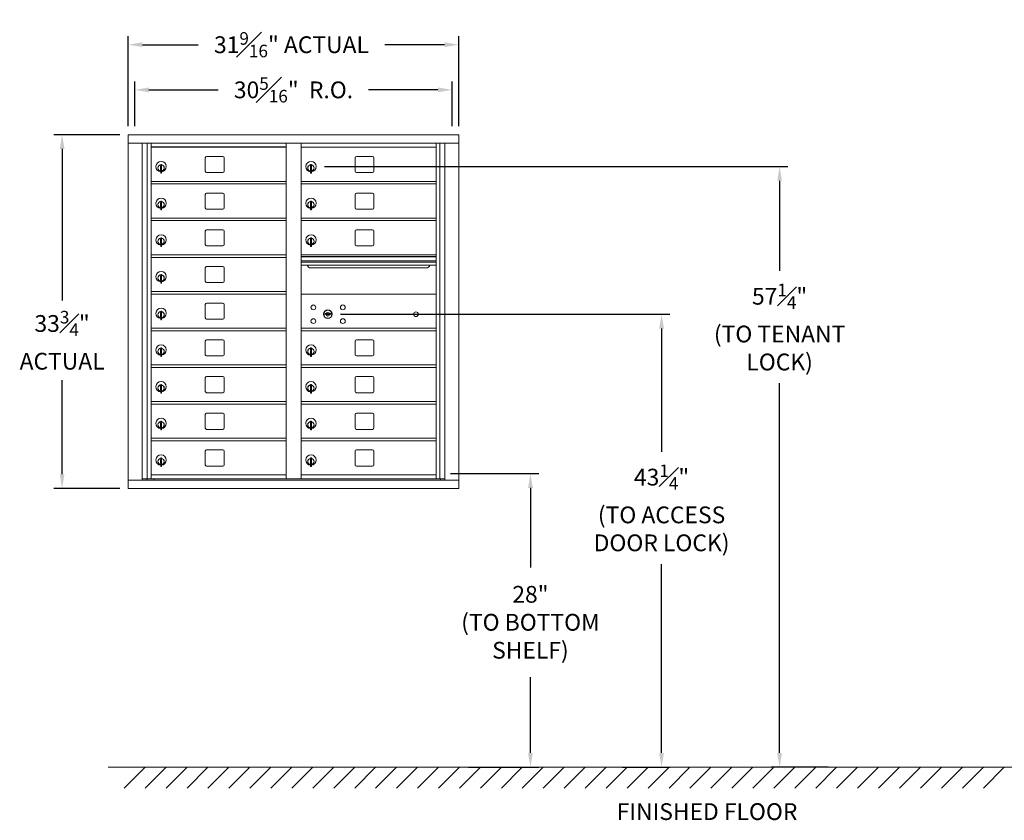
# Model space of a CAD drawing. Units: inches. Extents: x -22 to 380, y -19 to 157.
# Drawn here: x -22 to 72, y -19 to 58 of the extents above; entities that cross this region are included whole.
import ezdxf

# ---------------------------------------------------------------- set-up
doc = ezdxf.new("R2010")
doc.units = ezdxf.units.IN
doc.header["$LTSCALE"] = 0.5
doc.header["$MEASUREMENT"] = 0
doc.layers.add('DIM', color=7, linetype='Continuous')
doc.layers.add('shaded', color=7, linetype='Continuous')
doc.styles.get("Standard").update_dxf_attribs({"font": 'Gothic.ttf'})
doc.dimstyles.new('4C$0', dxfattribs={"dimscale": 16, "dimtxt": 0.1, "dimasz": 0.085, "dimexe": 0.05, "dimexo": 0.05, "dimgap": 0.09, "dimtad": 0, "dimtih": 1, "dimtoh": 1, "dimdec": 4, "dimzin": 0, "dimdsep": 46, "dimlunit": 5, "dimtxsty": 'Standard', "dimcen": 0.09, "dimadec": 0, "dimazin": 0, "dimtfac": 0.75, "dimtdec": 4, "dimtofl": 0, "dimtmove": 0, "dimatfit": 3, "dimfxl": 1, "dimfrac": 1, "dimtolj": 1, "dimtzin": 0, "dimarcsym": 0})

# ---------------------------------------------------------------- blocks, each defined once
blk = doc.blocks.new('*D2')
at = {"layer": 'Defpoints', "color": 0, "transparency": 16777216}
for p in [(6.341, 43.661), (50.577, -13.635), (56.022, -13.635)]:
    blk.add_point(p, dxfattribs=at)
at = {"layer": 'DIM', "color": 0, "lineweight": -2, "transparency": 16777216}
for p, q in [((7.141, 43.661), (51.377, 43.661)), ((50.577, 42.301), (50.577, 33.71)), ((50.577, -12.275), (50.577, 22.995)), ((55.222, -13.635), (49.777, -13.635))]:
    blk.add_line(p, q, dxfattribs=at)
at = {"layer": 'DIM', "color": 0, "transparency": 16777216}
for points in [[(50.35, 42.301), (50.803, 42.301), (50.577, 43.661)], [(50.35, -12.275), (50.803, -12.275), (50.577, -13.635)]]:
    blk.add_solid(points, dxfattribs=at)
at = {"layer": 'DIM', "color": 0, "transparency": 16777216, "insert": (50.577, 28.353), "char_height": 1.6, "attachment_point": 5}
blk.add_mtext('\\A1;57{\\H0.750000x;\\S1#4;}"  \\P(TO TENANT\\PLOCK)', dxfattribs=at)
blk = doc.blocks.new('*D3')
at = {"layer": 'Defpoints', "color": 0, "transparency": 16777216}
for p in [(18.353, 14.365), (20.088, -13.635), (26.796, -13.635)]:
    blk.add_point(p, dxfattribs=at)
at = {"layer": 'DIM', "color": 0, "lineweight": -2, "transparency": 16777216}
for p, q in [((19.153, 14.365), (27.596, 14.365)), ((26.796, 13.005), (26.796, 5.418)), ((26.796, -12.275), (26.796, -5.04)), ((20.888, -13.635), (27.596, -13.635))]:
    blk.add_line(p, q, dxfattribs=at)
at = {"layer": 'DIM', "color": 0, "transparency": 16777216}
for points in [[(26.569, 13.005), (27.023, 13.005), (26.796, 14.365)], [(26.569, -12.275), (27.023, -12.275), (26.796, -13.635)]]:
    blk.add_solid(points, dxfattribs=at)
at = {"layer": 'DIM', "color": 0, "transparency": 16777216, "insert": (26.796, 0.189), "char_height": 1.6, "attachment_point": 5}
blk.add_mtext('\\A1;28" \\P(TO BOTTOM\\PSHELF)', dxfattribs=at)
blk = doc.blocks.new('*D5')
at = {"layer": 'Defpoints', "color": 0, "transparency": 16777216}
for p in [(7.86, 29.571), (34.745, -13.635), (39.312, -13.635)]:
    blk.add_point(p, dxfattribs=at)
at = {"layer": 'DIM', "color": 0, "lineweight": -2, "transparency": 16777216}
for p, q in [((8.66, 29.571), (40.112, 29.571)), ((39.312, 28.211), (39.312, 16.458)), ((39.312, -12.275), (39.312, 5.743)), ((35.545, -13.635), (40.112, -13.635))]:
    blk.add_line(p, q, dxfattribs=at)
at = {"layer": 'DIM', "color": 0, "transparency": 16777216}
for points in [[(39.085, 28.211), (39.539, 28.211), (39.312, 29.571)], [(39.085, -12.275), (39.539, -12.275), (39.312, -13.635)]]:
    blk.add_solid(points, dxfattribs=at)
at = {"layer": 'DIM', "color": 0, "transparency": 16777216, "insert": (39.312, 11.1), "char_height": 1.6, "attachment_point": 5}
blk.add_mtext('\\A1;43{\\H0.750000x;\\S1#4;}" \\P(TO ACCESS\\PDOOR LOCK)', dxfattribs=at)
blk = doc.blocks.new('*D9')
at = {"layer": 'Defpoints', "color": 0, "transparency": 16777216}
for p in [(19.958, 55.281), (-11.593, 46.699), (19.958, 46.699)]:
    blk.add_point(p, dxfattribs=at)
at = {"layer": 'DIM', "color": 0, "lineweight": -2, "transparency": 16777216}
for p, q in [((-11.593, 47.499), (-11.593, 56.081)), ((19.958, 47.499), (19.958, 56.081)), ((-10.233, 55.281), (-4.907, 55.281)), ((18.598, 55.281), (12.887, 55.281))]:
    blk.add_line(p, q, dxfattribs=at)
at = {"layer": 'DIM', "color": 0, "transparency": 16777216}
for points in [[(-10.233, 55.508), (-10.233, 55.054), (-11.593, 55.281)], [(18.598, 55.508), (18.598, 55.054), (19.958, 55.281)]]:
    blk.add_solid(points, dxfattribs=at)
at = {"layer": 'DIM', "color": 0, "transparency": 16777216, "insert": (3.99, 55.281), "char_height": 1.6, "attachment_point": 5}
blk.add_mtext('\\A1;31{\\H0.750000x;\\S9#16;}" ACTUAL', dxfattribs=at)
blk = doc.blocks.new('*D10')
at = {"layer": 'Defpoints', "color": 0, "transparency": 16777216}
for p in [(19.333, 50.974), (-10.968, 46.699), (19.333, 46.699)]:
    blk.add_point(p, dxfattribs=at)
at = {"layer": 'DIM', "color": 0, "lineweight": -2, "transparency": 16777216}
for p, q in [((-10.968, 47.499), (-10.968, 51.774)), ((19.333, 47.499), (19.333, 51.774)), ((-9.608, 50.974), (-2.992, 50.974)), ((17.973, 50.974), (11.357, 50.974))]:
    blk.add_line(p, q, dxfattribs=at)
at = {"layer": 'DIM', "color": 0, "transparency": 16777216}
for points in [[(-9.608, 51.201), (-9.608, 50.747), (-10.968, 50.974)], [(17.973, 51.201), (17.973, 50.747), (19.333, 50.974)]]:
    blk.add_solid(points, dxfattribs=at)
at = {"layer": 'DIM', "color": 0, "transparency": 16777216, "insert": (4.183, 50.974), "char_height": 1.6, "attachment_point": 5}
blk.add_mtext('\\A1;30{\\H0.750000x;\\S5#16;}"  R.O.', dxfattribs=at)
blk = doc.blocks.new('*D11')
at = {"layer": 'Defpoints', "color": 0, "transparency": 16777216}
for p in [(-11.593, 46.699), (-17.901, 12.949), (-11.583, 12.949)]:
    blk.add_point(p, dxfattribs=at)
at = {"layer": 'DIM', "color": 0, "lineweight": -2, "transparency": 16777216}
for p, q in [((-12.393, 46.699), (-18.701, 46.699)), ((-17.901, 45.339), (-17.901, 30.883)), ((-17.901, 14.309), (-17.901, 23.299)), ((-12.383, 12.949), (-18.701, 12.949))]:
    blk.add_line(p, q, dxfattribs=at)
at = {"layer": 'DIM', "color": 0, "transparency": 16777216}
for points in [[(-18.127, 45.339), (-17.674, 45.339), (-17.901, 46.699)], [(-18.127, 14.309), (-17.674, 14.309), (-17.901, 12.949)]]:
    blk.add_solid(points, dxfattribs=at)
at = {"layer": 'DIM', "color": 0, "transparency": 16777216, "insert": (-17.901, 27.091), "char_height": 1.6, "attachment_point": 5}
blk.add_mtext('\\A1;33{\\H0.750000x;\\S3#4;}" \\PACTUAL', dxfattribs=at)

msp = doc.modelspace()

# ---------------------------------------------------------------- linework, layer by layer
at = {"color": 7, "linetype": 'Continuous', "lineweight": 15}
for p, q in [((-11.5832, 46.699), (-11.5832, 12.949)), ((-11.5832, 46.699), (19.9683, 46.699)), ((19.9683, 12.949), (19.9683, 46.699)), ((-11.5832, 45.899), (19.9683, 45.899)), ((-10.25512, 13.749), (-10.25512, 45.899)), ((-9.76946, 13.87401), (-9.76946, 45.899)), ((-9.39995, 13.874), (-9.39995, 45.899)), ((3.48505, 13.87401), (3.48505, 45.899)), ((4.90005, 13.87401), (4.90005, 45.899)), ((4.90005, 45.49901), (17.78505, 45.49901)), ((17.78505, 13.87401), (17.78505, 45.899)), ((18.15456, 45.899), (18.15456, 13.87401)), ((18.64023, 45.899), (18.64023, 13.749)), ((-4.23445, 44.50401), (-4.23445, 43.21401)), ((-2.56945, 44.62901), (-4.10945, 44.62901)), ((-2.44445, 43.21401), (-2.44445, 44.50401)), ((10.06555, 44.50401), (10.06555, 43.21401)), ((11.73055, 44.62901), (10.19055, 44.62901)), ((11.85555, 43.21401), (11.85555, 44.50401)), ((-8.50495, 43.72801), (-8.50495, 43.32801)), ((-8.48495, 43.72801), (-8.50495, 43.72801)), ((-8.50495, 43.32801), (-8.48495, 43.32801)), ((-8.48495, 43.86801), (-8.48495, 43.81698)), ((-8.40495, 43.86801), (-8.48495, 43.86801)), ((-8.48495, 43.81698), (-8.48495, 43.77666)), ((-8.48495, 43.77666), (-8.48495, 43.12936)), ((-8.40495, 43.86801), (-8.40495, 43.81698)), ((-8.40495, 43.81698), (-8.40495, 43.77666)), ((-8.40495, 43.77666), (-8.40495, 43.12936)), ((5.79505, 43.72801), (5.79505, 43.32801)), ((5.81505, 43.72801), (5.79505, 43.72801)), ((5.79505, 43.32801), (5.81505, 43.32801)), ((5.81505, 43.86801), (5.81505, 43.81698)), ((5.89505, 43.86801), (5.81505, 43.86801)), ((5.81505, 43.81698), (5.81505, 43.77666)), ((5.81505, 43.77666), (5.81505, 43.12936)), ((5.89505, 43.86801), (5.89505, 43.81698)), ((5.89505, 43.81698), (5.89505, 43.77666)), ((5.89505, 43.77666), (5.89505, 43.12936)), ((-8.48495, 43.12936), (-8.48495, 43.08903)), ((-8.48495, 43.08903), (-8.48495, 43.03801)), ((-8.48495, 43.03801), (-8.40495, 43.03801)), ((-8.40495, 43.12936), (-8.40495, 43.08903)), ((-8.40495, 43.08903), (-8.40495, 43.03801)), ((-4.10945, 43.08901), (-2.56945, 43.08901)), ((5.81505, 43.12936), (5.81505, 43.08903)), ((5.81505, 43.08903), (5.81505, 43.03801)), ((5.81505, 43.03801), (5.89505, 43.03801)), ((5.89505, 43.12936), (5.89505, 43.08903)), ((5.89505, 43.08903), (5.89505, 43.03801)), ((10.19055, 43.08901), (11.73055, 43.08901)), ((-9.39995, 42.24901), (3.48505, 42.24901)), ((-9.39995, 41.99901), (3.48505, 41.99901)), ((4.90005, 42.24901), (17.78505, 42.24901)), ((4.90005, 41.99901), (17.78505, 41.99901)), ((-4.23445, 41.00401), (-4.23445, 39.71401)), ((-2.56945, 41.12901), (-4.10945, 41.12901)), ((-2.44445, 39.71401), (-2.44445, 41.00401)), ((10.06555, 41.00401), (10.06555, 39.71401)), ((11.73055, 41.12901), (10.19055, 41.12901)), ((11.85555, 39.71401), (11.85555, 41.00401)), ((-8.50495, 40.22801), (-8.50495, 39.82801)), ((-8.48495, 40.22801), (-8.50495, 40.22801)), ((-8.50495, 39.82801), (-8.48495, 39.82801)), ((-8.48495, 40.36801), (-8.48495, 40.31698)), ((-8.40495, 40.36801), (-8.48495, 40.36801)), ((-8.48495, 40.31698), (-8.48495, 40.27666)), ((-8.48495, 40.27666), (-8.48495, 39.62936)), ((-8.48495, 39.62936), (-8.48495, 39.58903)), ((-8.48495, 39.58903), (-8.48495, 39.53801)), ((-8.48495, 39.53801), (-8.40495, 39.53801)), ((-8.40495, 40.36801), (-8.40495, 40.31698)), ((-8.40495, 40.31698), (-8.40495, 40.27666)), ((-8.40495, 40.27666), (-8.40495, 39.62936)), ((-8.40495, 39.62936), (-8.40495, 39.58903)), ((-8.40495, 39.58903), (-8.40495, 39.53801)), ((-4.10945, 39.58901), (-2.56945, 39.58901)), ((5.79505, 40.22801), (5.79505, 39.82801)), ((5.81505, 40.22801), (5.79505, 40.22801)), ((5.79505, 39.82801), (5.81505, 39.82801)), ((5.81505, 40.36801), (5.81505, 40.31698)), ((5.89505, 40.36801), (5.81505, 40.36801)), ((5.81505, 40.31698), (5.81505, 40.27666)), ((5.81505, 40.27666), (5.81505, 39.62936)), ((5.81505, 39.62936), (5.81505, 39.58903)), ((5.81505, 39.58903), (5.81505, 39.53801)), ((5.81505, 39.53801), (5.89505, 39.53801)), ((5.89505, 40.36801), (5.89505, 40.31698)), ((5.89505, 40.31698), (5.89505, 40.27666)), ((5.89505, 40.27666), (5.89505, 39.62936)), ((5.89505, 39.62936), (5.89505, 39.58903)), ((5.89505, 39.58903), (5.89505, 39.53801)), ((10.19055, 39.58901), (11.73055, 39.58901)), ((-9.39995, 38.74901), (3.48505, 38.74901)), ((4.90005, 38.74901), (17.78505, 38.74901)), ((-9.39995, 38.49901), (3.48505, 38.49901)), ((-2.56945, 37.62901), (-4.10945, 37.62901)), ((4.90005, 38.49901), (17.78505, 38.49901)), ((11.73055, 37.62901), (10.19055, 37.62901)), ((-8.50495, 36.72801), (-8.50495, 36.32801)), ((-8.48495, 36.72801), (-8.50495, 36.72801)), ((-8.48495, 36.86801), (-8.48495, 36.81698)), ((-8.40495, 36.86801), (-8.48495, 36.86801)), ((-8.48495, 36.81698), (-8.48495, 36.77666)), ((-8.48495, 36.77666), (-8.48495, 36.12936)), ((-8.40495, 36.86801), (-8.40495, 36.81698)), ((-8.40495, 36.81698), (-8.40495, 36.77666)), ((-8.40495, 36.77666), (-8.40495, 36.12936)), ((-4.23445, 37.50401), (-4.23445, 36.21401)), ((-2.44445, 36.21401), (-2.44445, 37.50401)), ((5.79505, 36.72801), (5.79505, 36.32801)), ((5.81505, 36.72801), (5.79505, 36.72801)), ((5.81505, 36.86801), (5.81505, 36.81698)), ((5.89505, 36.86801), (5.81505, 36.86801)), ((5.81505, 36.81698), (5.81505, 36.77666)), ((5.81505, 36.77666), (5.81505, 36.12936)), ((5.89505, 36.86801), (5.89505, 36.81698)), ((5.89505, 36.81698), (5.89505, 36.77666)), ((5.89505, 36.77666), (5.89505, 36.12936)), ((10.06555, 37.50401), (10.06555, 36.21401)), ((11.85555, 36.21401), (11.85555, 37.50401)), ((-8.50495, 36.32801), (-8.48495, 36.32801)), ((-8.48495, 36.12936), (-8.48495, 36.08903)), ((-8.48495, 36.08903), (-8.48495, 36.03801)), ((-8.48495, 36.03801), (-8.40495, 36.03801)), ((-8.40495, 36.12936), (-8.40495, 36.08903)), ((-8.40495, 36.08903), (-8.40495, 36.03801)), ((-4.10945, 36.08901), (-2.56945, 36.08901)), ((5.79505, 36.32801), (5.81505, 36.32801)), ((5.81505, 36.12936), (5.81505, 36.08903)), ((5.81505, 36.08903), (5.81505, 36.03801)), ((5.81505, 36.03801), (5.89505, 36.03801)), ((5.89505, 36.12936), (5.89505, 36.08903)), ((5.89505, 36.08903), (5.89505, 36.03801)), ((10.19055, 36.08901), (11.73055, 36.08901)), ((-9.39995, 35.24901), (3.48505, 35.24901)), ((-9.39995, 34.99901), (3.48505, 34.99901)), ((17.78505, 35.24901), (4.90005, 35.24901)), ((17.78505, 35.07501), (4.90005, 35.07501)), ((17.78505, 35.04242), (4.90005, 35.04242)), ((-4.23445, 34.00401), (-4.23445, 32.71401)), ((-2.56945, 34.12901), (-4.10945, 34.12901)), ((-2.44445, 32.71401), (-2.44445, 34.00401)), ((4.90005, 34.66901), (17.78505, 34.66901)), ((17.78505, 34.52401), (4.90005, 34.52401)), ((17.78505, 34.25926), (4.90005, 34.25926)), ((5.84255, 33.99401), (16.84255, 33.99401)), ((-8.50495, 33.22801), (-8.50495, 32.82801)), ((-8.48495, 33.22801), (-8.50495, 33.22801)), ((-8.48495, 33.36801), (-8.48495, 33.31698)), ((-8.40495, 33.36801), (-8.48495, 33.36801)), ((-8.48495, 33.31698), (-8.48495, 33.27666)), ((-8.48495, 33.27666), (-8.48495, 32.62936)), ((-8.40495, 33.36801), (-8.40495, 33.31698)), ((-8.40495, 33.31698), (-8.40495, 33.27666)), ((-8.40495, 33.27666), (-8.40495, 32.62936)), ((-8.50495, 32.82801), (-8.48495, 32.82801)), ((-8.48495, 32.62936), (-8.48495, 32.58903)), ((-8.48495, 32.58903), (-8.48495, 32.53801)), ((-8.48495, 32.53801), (-8.40495, 32.53801)), ((-8.40495, 32.62936), (-8.40495, 32.58903)), ((-8.40495, 32.58903), (-8.40495, 32.53801)), ((-4.10945, 32.58901), (-2.56945, 32.58901)), ((-9.39995, 31.74901), (3.48505, 31.74901)), ((-9.39995, 31.49901), (3.48505, 31.49901)), ((17.78505, 31.49837), (4.90005, 31.49837)), ((-4.23445, 30.50401), (-4.23445, 29.21401)), ((-2.56945, 30.62901), (-4.10945, 30.62901)), ((-2.44445, 29.21401), (-2.44445, 30.50401)), ((-8.50495, 29.72801), (-8.50495, 29.32801)), ((-8.48495, 29.72801), (-8.50495, 29.72801)), ((-8.50495, 29.32801), (-8.48495, 29.32801)), ((-8.48495, 29.86801), (-8.48495, 29.81698)), ((-8.40495, 29.86801), (-8.48495, 29.86801)), ((-8.48495, 29.81698), (-8.48495, 29.77666)), ((-8.48495, 29.77666), (-8.48495, 29.12936)), ((-8.40495, 29.86801), (-8.40495, 29.81698)), ((-8.40495, 29.81698), (-8.40495, 29.77666)), ((-8.40495, 29.77666), (-8.40495, 29.12936)), ((7.19363, 29.65459), (7.16855, 29.57337)), ((7.75855, 29.57337), (7.73348, 29.65459)), ((-9.39995, 28.24901), (3.48505, 28.24901)), ((-8.48495, 29.12936), (-8.48495, 29.08903)), ((-8.48495, 29.08903), (-8.48495, 29.03801)), ((-8.48495, 29.03801), (-8.40495, 29.03801)), ((-8.40495, 29.12936), (-8.40495, 29.08903)), ((-8.40495, 29.08903), (-8.40495, 29.03801)), ((-4.10945, 29.08901), (-2.56945, 29.08901)), ((4.90005, 28.24837), (17.49769, 28.24837)), ((17.4963, 28.24837), (17.5387, 28.24837)), ((17.5387, 28.24837), (17.78505, 28.24837)), ((-9.39995, 27.99901), (3.48505, 27.99901)), ((4.90005, 27.99837), (17.78505, 27.99837)), ((-8.48495, 26.36801), (-8.48495, 26.31698)), ((-8.40495, 26.36801), (-8.48495, 26.36801)), ((-8.48495, 26.31698), (-8.48495, 26.27666)), ((-8.40495, 26.36801), (-8.40495, 26.31698)), ((-8.40495, 26.31698), (-8.40495, 26.27666)), ((-4.23445, 27.00401), (-4.23445, 25.71401)), ((-2.56945, 27.12901), (-4.10945, 27.12901)), ((-2.44445, 25.71401), (-2.44445, 27.00401)), ((5.81505, 26.36801), (5.81505, 26.31698)), ((5.89505, 26.36801), (5.81505, 26.36801)), ((5.81505, 26.31698), (5.81505, 26.27666)), ((5.89505, 26.36801), (5.89505, 26.31698)), ((5.89505, 26.31698), (5.89505, 26.27666)), ((10.06555, 27.00401), (10.06555, 25.71401)), ((11.73055, 27.12901), (10.19055, 27.12901)), ((11.85555, 25.71401), (11.85555, 27.00401)), ((-8.50495, 26.22801), (-8.50495, 25.82801)), ((-8.48495, 26.22801), (-8.50495, 26.22801)), ((-8.50495, 25.82801), (-8.48495, 25.82801)), ((-8.48495, 26.27666), (-8.48495, 25.62936)), ((-8.48495, 25.62936), (-8.48495, 25.58903)), ((-8.48495, 25.58903), (-8.48495, 25.53801)), ((-8.48495, 25.53801), (-8.40495, 25.53801)), ((-8.40495, 26.27666), (-8.40495, 25.62936)), ((-8.40495, 25.62936), (-8.40495, 25.58903)), ((-8.40495, 25.58903), (-8.40495, 25.53801)), ((-4.10945, 25.58901), (-2.56945, 25.58901)), ((5.79505, 26.22801), (5.79505, 25.82801)), ((5.81505, 26.22801), (5.79505, 26.22801)), ((5.79505, 25.82801), (5.81505, 25.82801)), ((5.81505, 26.27666), (5.81505, 25.62936)), ((5.81505, 25.62936), (5.81505, 25.58903)), ((5.81505, 25.58903), (5.81505, 25.53801)), ((5.81505, 25.53801), (5.89505, 25.53801)), ((5.89505, 26.27666), (5.89505, 25.62936)), ((5.89505, 25.62936), (5.89505, 25.58903)), ((5.89505, 25.58903), (5.89505, 25.53801)), ((10.19055, 25.58901), (11.73055, 25.58901)), ((-9.39995, 24.74901), (3.48505, 24.74901)), ((-9.39995, 24.49901), (3.48505, 24.49901)), ((4.90005, 24.74901), (17.78505, 24.74901)), ((4.90005, 24.49901), (17.78505, 24.49901)), ((-4.23445, 23.50401), (-4.23445, 22.21401)), ((-2.56945, 23.62901), (-4.10945, 23.62901)), ((-2.44445, 22.21401), (-2.44445, 23.50401)), ((10.06555, 23.50401), (10.06555, 22.21401)), ((11.73055, 23.62901), (10.19055, 23.62901)), ((11.85555, 22.21401), (11.85555, 23.50401)), ((-8.50495, 22.72801), (-8.50495, 22.32801)), ((-8.48495, 22.72801), (-8.50495, 22.72801)), ((-8.48495, 22.86801), (-8.48495, 22.81698)), ((-8.40495, 22.86801), (-8.48495, 22.86801)), ((-8.48495, 22.81698), (-8.48495, 22.77666)), ((-8.48495, 22.77666), (-8.48495, 22.12936)), ((-8.40495, 22.86801), (-8.40495, 22.81698)), ((-8.40495, 22.81698), (-8.40495, 22.77666)), ((-8.40495, 22.77666), (-8.40495, 22.12936)), ((5.79505, 22.72801), (5.79505, 22.32801)), ((5.81505, 22.72801), (5.79505, 22.72801)), ((5.81505, 22.86801), (5.81505, 22.81698)), ((5.89505, 22.86801), (5.81505, 22.86801)), ((5.81505, 22.81698), (5.81505, 22.77666)), ((5.81505, 22.77666), (5.81505, 22.12936)), ((5.89505, 22.86801), (5.89505, 22.81698)), ((5.89505, 22.81698), (5.89505, 22.77666)), ((5.89505, 22.77666), (5.89505, 22.12936)), ((-8.50495, 22.32801), (-8.48495, 22.32801)), ((-8.48495, 22.12936), (-8.48495, 22.08903)), ((-8.48495, 22.08903), (-8.48495, 22.03801)), ((-8.48495, 22.03801), (-8.40495, 22.03801)), ((-8.40495, 22.12936), (-8.40495, 22.08903)), ((-8.40495, 22.08903), (-8.40495, 22.03801)), ((-4.10945, 22.08901), (-2.56945, 22.08901)), ((5.79505, 22.32801), (5.81505, 22.32801)), ((5.81505, 22.12936), (5.81505, 22.08903)), ((5.81505, 22.08903), (5.81505, 22.03801)), ((5.81505, 22.03801), (5.89505, 22.03801)), ((5.89505, 22.12936), (5.89505, 22.08903)), ((5.89505, 22.08903), (5.89505, 22.03801)), ((10.19055, 22.08901), (11.73055, 22.08901)), ((-9.39995, 21.24901), (3.48505, 21.24901)), ((-9.39995, 20.99901), (3.48505, 20.99901)), ((4.90005, 21.24901), (17.78505, 21.24901)), ((4.90005, 20.99901), (17.78505, 20.99901)), ((-4.23445, 20.00401), (-4.23445, 18.71401)), ((-2.56945, 20.12901), (-4.10945, 20.12901)), ((-2.44445, 18.71401), (-2.44445, 20.00401)), ((10.06555, 20.00401), (10.06555, 18.71401)), ((11.73055, 20.12901), (10.19055, 20.12901)), ((11.85555, 18.71401), (11.85555, 20.00401)), ((-8.50495, 19.22801), (-8.50495, 18.82801)), ((-8.48495, 19.22801), (-8.50495, 19.22801)), ((-8.50495, 18.82801), (-8.48495, 18.82801)), ((-8.48495, 19.36801), (-8.48495, 19.31698)), ((-8.40495, 19.36801), (-8.48495, 19.36801)), ((-8.48495, 19.31698), (-8.48495, 19.27666)), ((-8.48495, 19.27666), (-8.48495, 18.62936)), ((-8.40495, 19.36801), (-8.40495, 19.31698)), ((-8.40495, 19.31698), (-8.40495, 19.27666)), ((-8.40495, 19.27666), (-8.40495, 18.62936)), ((5.79505, 19.22801), (5.79505, 18.82801)), ((5.81505, 19.22801), (5.79505, 19.22801)), ((5.79505, 18.82801), (5.81505, 18.82801)), ((5.81505, 19.36801), (5.81505, 19.31698)), ((5.89505, 19.36801), (5.81505, 19.36801)), ((5.81505, 19.31698), (5.81505, 19.27666)), ((5.81505, 19.27666), (5.81505, 18.62936)), ((5.89505, 19.36801), (5.89505, 19.31698)), ((5.89505, 19.31698), (5.89505, 19.27666)), ((5.89505, 19.27666), (5.89505, 18.62936)), ((-8.48495, 18.62936), (-8.48495, 18.58903)), ((-8.48495, 18.58903), (-8.48495, 18.53801)), ((-8.48495, 18.53801), (-8.40495, 18.53801)), ((-8.40495, 18.62936), (-8.40495, 18.58903)), ((-8.40495, 18.58903), (-8.40495, 18.53801)), ((-4.10945, 18.58901), (-2.56945, 18.58901)), ((5.81505, 18.62936), (5.81505, 18.58903)), ((5.81505, 18.58903), (5.81505, 18.53801)), ((5.81505, 18.53801), (5.89505, 18.53801)), ((5.89505, 18.62936), (5.89505, 18.58903)), ((5.89505, 18.58903), (5.89505, 18.53801)), ((10.19055, 18.58901), (11.73055, 18.58901)), ((-9.39995, 17.74901), (3.48505, 17.74901)), ((-9.39995, 17.49901), (3.48505, 17.49901)), ((4.90005, 17.74901), (17.78505, 17.74901)), ((4.90005, 17.49901), (17.78505, 17.49901)), ((-4.23445, 16.50401), (-4.23445, 15.21401)), ((-2.56945, 16.62901), (-4.10945, 16.62901)), ((-2.44445, 15.21401), (-2.44445, 16.50401)), ((10.06555, 16.50401), (10.06555, 15.21401)), ((11.73055, 16.62901), (10.19055, 16.62901)), ((11.85555, 15.21401), (11.85555, 16.50401)), ((-8.50495, 15.72801), (-8.50495, 15.32801)), ((-8.48495, 15.72801), (-8.50495, 15.72801)), ((-8.50495, 15.32801), (-8.48495, 15.32801)), ((-8.48495, 15.86801), (-8.48495, 15.81698)), ((-8.40495, 15.86801), (-8.48495, 15.86801)), ((-8.48495, 15.81698), (-8.48495, 15.77666)), ((-8.48495, 15.77666), (-8.48495, 15.12936)), ((-8.48495, 15.12936), (-8.48495, 15.08903)), ((-8.48495, 15.08903), (-8.48495, 15.03801)), ((-8.48495, 15.03801), (-8.40495, 15.03801)), ((-8.40495, 15.86801), (-8.40495, 15.81698)), ((-8.40495, 15.81698), (-8.40495, 15.77666)), ((-8.40495, 15.77666), (-8.40495, 15.12936)), ((-8.40495, 15.12936), (-8.40495, 15.08903)), ((-8.40495, 15.08903), (-8.40495, 15.03801)), ((-4.10945, 15.08901), (-2.56945, 15.08901)), ((5.79505, 15.72801), (5.79505, 15.32801)), ((5.81505, 15.72801), (5.79505, 15.72801)), ((5.79505, 15.32801), (5.81505, 15.32801)), ((5.81505, 15.86801), (5.81505, 15.81698)), ((5.89505, 15.86801), (5.81505, 15.86801)), ((5.81505, 15.81698), (5.81505, 15.77666)), ((5.81505, 15.77666), (5.81505, 15.12936)), ((5.81505, 15.12936), (5.81505, 15.08903)), ((5.81505, 15.08903), (5.81505, 15.03801)), ((5.81505, 15.03801), (5.89505, 15.03801)), ((5.89505, 15.86801), (5.89505, 15.81698)), ((5.89505, 15.81698), (5.89505, 15.77666)), ((5.89505, 15.77666), (5.89505, 15.12936)), ((5.89505, 15.12936), (5.89505, 15.08903)), ((5.89505, 15.08903), (5.89505, 15.03801)), ((10.19055, 15.08901), (11.73055, 15.08901)), ((-9.39995, 14.24901), (3.48505, 14.24901)), ((4.90005, 14.249), (17.78505, 14.249)), ((-11.5832, 13.749), (19.9683, 13.749)), ((-10.25512, 13.874), (3.73965, 13.87401)), ((-9.81295, 13.749), (-9.81295, 13.87401)), ((-9.10795, 13.874), (-9.10795, 13.749)), ((3.73965, 13.87401), (18.64023, 13.874)), ((18.19805, 13.87401), (18.19805, 13.749)), ((-11.5832, 12.949), (19.9683, 12.949))]:
    msp.add_line(p, q, dxfattribs=at)
at = {"linetype": 'Continuous', "lineweight": 15}
msp.add_line((-13.50933, -13.635), (108.10452, -13.635), dxfattribs=at)
at = {"color": 7, "linetype": 'Continuous', "lineweight": 15}
for centre, radius in [((6.07755, 30.22737), 0.227), ((8.88955, 30.22737), 0.227), ((6.07755, 28.91537), 0.227), ((7.45255, 29.57137), 0.407), ((8.88955, 28.91537), 0.227), ((15.86855, 29.57137), 0.227)]:
    msp.add_circle(centre, radius, dxfattribs=at)
at = {"color": 7, "linetype": 'Continuous', "lineweight": 15, "extrusion": (-1.80881e-16, 2.95823e-31, -1)}
msp.add_circle((-7.46355, 29.57137), 0.3875, dxfattribs=at)
at = {"color": 7, "linetype": 'Continuous', "lineweight": 15}
for centre, radius, start, end in [((-4.10945, 44.50401), 0.125, 90, 180), ((-2.56945, 44.50401), 0.125, 0, 90), ((10.19055, 44.50401), 0.125, 90, 180), ((11.73055, 44.50401), 0.125, 0, 90), ((-8.45495, 43.66111), 0.496, 0, 266.532413), ((-8.45495, 43.52801), 0.3, 95.7391705, 264.2608295), ((-8.45495, 43.52801), 0.295, 95.8367796, 180), ((-8.45495, 43.52801), 0.295, 180, 264.1632204), ((-8.45495, 43.52801), 0.203, 99.8624892, 104.258993), ((-8.45495, 43.52801), 0.195, 98.8498831, 104.8571655), ((-8.45495, 43.52801), 0.195, 255.1428345, 261.1501169), ((-8.45495, 43.52801), 0.203, 255.741007, 260.1375108), ((-8.45495, 43.52801), 0.3, 0, 80.4059318), ((-8.45495, 43.52801), 0.295, 279.7582566, 80.2417434), ((-8.45495, 43.66111), 0.496, 275.7856114, 0), ((-8.45495, 43.52801), 0.3, 279.5940682, 0), ((5.84505, 43.66111), 0.496, 0, 266.532413), ((5.84505, 43.52801), 0.3, 95.7391705, 264.2608295), ((5.84505, 43.52801), 0.295, 95.8367796, 180), ((5.84505, 43.52801), 0.295, 180, 264.1632204), ((5.84505, 43.52801), 0.203, 99.8624892, 104.258993), ((5.84505, 43.52801), 0.195, 98.8498831, 104.8571655), ((5.84505, 43.52801), 0.195, 255.1428345, 261.1501169), ((5.84505, 43.52801), 0.203, 255.741007, 260.1375108), ((5.84505, 43.52801), 0.3, 0, 80.4059318), ((5.84505, 43.52801), 0.295, 279.7582566, 80.2417434), ((5.84505, 43.66111), 0.496, 275.7856114, 0), ((5.84505, 43.52801), 0.3, 279.5940682, 0), ((-4.10945, 43.21401), 0.125, 180, 270), ((-2.56945, 43.21401), 0.125, 270, 0), ((10.19055, 43.21401), 0.125, 180, 270), ((11.73055, 43.21401), 0.125, 270, 0), ((-8.45495, 40.16111), 0.496, 0, 266.532413), ((-4.10945, 41.00401), 0.125, 90, 180), ((-2.56945, 41.00401), 0.125, 0, 90), ((5.84505, 40.16111), 0.496, 0, 266.532413), ((10.19055, 41.00401), 0.125, 90, 180), ((11.73055, 41.00401), 0.125, 0, 90), ((-8.45495, 40.02801), 0.3, 95.7391705, 264.2608295), ((-8.45495, 40.02801), 0.295, 95.8367796, 180), ((-8.45495, 40.02801), 0.295, 180, 264.1632204), ((-8.45495, 40.02801), 0.203, 99.8624892, 104.258993), ((-8.45495, 40.02801), 0.195, 98.8498831, 104.8571655), ((-8.45495, 40.02801), 0.195, 255.1428345, 261.1501169), ((-8.45495, 40.02801), 0.203, 255.741007, 260.1375108), ((-8.45495, 40.02801), 0.3, 0, 80.4059318), ((-8.45495, 40.02801), 0.295, 279.7582566, 80.2417434), ((-8.45495, 40.16111), 0.496, 275.7856114, 0), ((-8.45495, 40.02801), 0.3, 279.5940682, 0), ((-4.10945, 39.71401), 0.125, 180, 270), ((-2.56945, 39.71401), 0.125, 270, 0), ((5.84505, 40.02801), 0.3, 95.7391705, 264.2608295), ((5.84505, 40.02801), 0.295, 95.8367796, 180), ((5.84505, 40.02801), 0.295, 180, 264.1632204), ((5.84505, 40.02801), 0.203, 99.8624892, 104.258993), ((5.84505, 40.02801), 0.195, 98.8498831, 104.8571655), ((5.84505, 40.02801), 0.195, 255.1428345, 261.1501169), ((5.84505, 40.02801), 0.203, 255.741007, 260.1375108), ((5.84505, 40.02801), 0.3, 0, 80.4059318), ((5.84505, 40.02801), 0.295, 279.7582566, 80.2417434), ((5.84505, 40.16111), 0.496, 275.7856114, 0), ((5.84505, 40.02801), 0.3, 279.5940682, 0), ((10.19055, 39.71401), 0.125, 180, 270), ((11.73055, 39.71401), 0.125, 270, 0), ((-4.10945, 37.50401), 0.125, 90, 180), ((-2.56945, 37.50401), 0.125, 0, 90), ((10.19055, 37.50401), 0.125, 90, 180), ((11.73055, 37.50401), 0.125, 0, 90), ((-8.45495, 36.66111), 0.496, 0, 266.532413), ((-8.45495, 36.52801), 0.3, 95.7391705, 264.2608295), ((-8.45495, 36.52801), 0.295, 95.8367796, 180), ((-8.45495, 36.52801), 0.203, 99.8624892, 104.258993), ((-8.45495, 36.52801), 0.195, 98.8498831, 104.8571655), ((-8.45495, 36.52801), 0.3, 0, 80.4059318), ((-8.45495, 36.52801), 0.295, 279.7582566, 80.2417434), ((-8.45495, 36.66111), 0.496, 275.7856114, 0), ((5.84505, 36.66111), 0.496, 0, 266.532413), ((5.84505, 36.52801), 0.3, 95.7391705, 264.2608295), ((5.84505, 36.52801), 0.295, 95.8367796, 180), ((5.84505, 36.52801), 0.203, 99.8624892, 104.258993), ((5.84505, 36.52801), 0.195, 98.8498831, 104.8571655), ((5.84505, 36.52801), 0.3, 0, 80.4059318), ((5.84505, 36.52801), 0.295, 279.7582566, 80.2417434), ((5.84505, 36.66111), 0.496, 275.7856114, 0), ((-8.45495, 36.52801), 0.295, 180, 264.1632204), ((-8.45495, 36.52801), 0.195, 255.1428345, 261.1501169), ((-8.45495, 36.52801), 0.203, 255.741007, 260.1375108), ((-8.45495, 36.52801), 0.3, 279.5940682, 0), ((-4.10945, 36.21401), 0.125, 180, 270), ((-2.56945, 36.21401), 0.125, 270, 0), ((5.84505, 36.52801), 0.295, 180, 264.1632204), ((5.84505, 36.52801), 0.195, 255.1428345, 261.1501169), ((5.84505, 36.52801), 0.203, 255.741007, 260.1375108), ((5.84505, 36.52801), 0.3, 279.5940682, 0), ((10.19055, 36.21401), 0.125, 180, 270), ((11.73055, 36.21401), 0.125, 270, 0), ((-4.10945, 34.00401), 0.125, 90, 180), ((-2.56945, 34.00401), 0.125, 0, 90), ((5.84255, 34.36901), 0.375, 197.0177297, 270), ((16.84255, 34.36901), 0.375, 270, 342.9822703), ((-8.45495, 33.16111), 0.496, 0, 266.532413), ((-8.45495, 33.02801), 0.3, 95.7391705, 264.2608295), ((-8.45495, 33.02801), 0.295, 95.8367796, 180), ((-8.45495, 33.02801), 0.295, 180, 264.1632204), ((-8.45495, 33.02801), 0.203, 99.8624892, 104.258993), ((-8.45495, 33.02801), 0.195, 98.8498831, 104.8571655), ((-8.45495, 33.02801), 0.3, 0, 80.4059318), ((-8.45495, 33.02801), 0.295, 279.7582566, 80.2417434), ((-8.45495, 33.16111), 0.496, 275.7856114, 0), ((-8.45495, 33.02801), 0.3, 279.5940682, 0), ((-8.45495, 33.02801), 0.195, 255.1428345, 261.1501169), ((-8.45495, 33.02801), 0.203, 255.741007, 260.1375108), ((-4.10945, 32.71401), 0.125, 180, 270), ((-2.56945, 32.71401), 0.125, 270, 0), ((-8.45495, 29.66111), 0.496, 0, 266.532413), ((-4.10945, 30.50401), 0.125, 90, 180), ((-2.56945, 30.50401), 0.125, 0, 90), ((-8.45495, 29.52801), 0.3, 95.7391705, 264.2608295), ((-8.45495, 29.52801), 0.295, 95.8367796, 180), ((-8.45495, 29.52801), 0.295, 180, 264.1632204), ((-8.45495, 29.52801), 0.203, 99.8624892, 104.258993), ((-8.45495, 29.52801), 0.195, 98.8498831, 104.8571655), ((-8.45495, 29.52801), 0.195, 255.1428345, 261.1501169), ((-8.45495, 29.52801), 0.203, 255.741007, 260.1375108), ((-8.45495, 29.52801), 0.3, 0, 80.4059318), ((-8.45495, 29.52801), 0.295, 279.7582566, 80.2417434), ((-8.45495, 29.66111), 0.496, 275.7856114, 0), ((-8.45495, 29.52801), 0.3, 279.5940682, 0), ((-4.10945, 29.21401), 0.125, 180, 270), ((-2.56945, 29.21401), 0.125, 270, 0), ((7.46355, 30.52887), 1, 252.8424626, 260.5023701), ((7.46355, 30.52887), 0.915, 252.8424626, 260.0699595), ((7.46355, 30.52887), 1, 260.5023701, 263.7093738), ((7.46355, 29.57137), 0.1675, 189.8980221, 350.1019779), ((7.46355, 29.57137), 0.1675, 19.6070567, 160.3929433), ((7.46355, 30.52887), 0.915, 260.0699595, 263.7093738), ((7.36548, 29.63926), 0.105, 263.7093738, 292.6173683), ((7.36548, 29.63926), 0.02, 263.7093738, 292.6173683), ((7.46355, 29.40387), 0.235, 67.3826317, 112.6173683), ((7.46355, 29.40387), 0.15, 67.3826317, 112.6173683), ((7.56162, 29.63926), 0.105, 247.3826317, 276.2906262), ((7.56162, 29.63926), 0.02, 247.3826317, 276.2906262), ((7.46355, 30.52887), 0.915, 276.2906262, 279.9300405), ((7.46355, 30.52887), 1, 276.2906262, 279.4976299), ((7.46355, 30.52887), 0.915, 279.9300405, 287.1575374), ((7.46355, 30.52887), 1, 279.4976299, 287.1575374), ((-8.45495, 26.16111), 0.496, 0, 266.532413), ((-8.45495, 26.02801), 0.3, 95.7391705, 264.2608295), ((-8.45495, 26.02801), 0.295, 95.8367796, 180), ((-8.45495, 26.02801), 0.3, 0, 80.4059318), ((-8.45495, 26.02801), 0.295, 279.7582566, 80.2417434), ((-4.10945, 27.00401), 0.125, 90, 180), ((-2.56945, 27.00401), 0.125, 0, 90), ((5.84505, 26.16111), 0.496, 0, 266.532413), ((5.84505, 26.02801), 0.3, 95.7391705, 264.2608295), ((5.84505, 26.02801), 0.295, 95.8367796, 180), ((5.84505, 26.02801), 0.3, 0, 80.4059318), ((5.84505, 26.02801), 0.295, 279.7582566, 80.2417434), ((10.19055, 27.00401), 0.125, 90, 180), ((11.73055, 27.00401), 0.125, 0, 90), ((-8.45495, 26.02801), 0.295, 180, 264.1632204), ((-8.45495, 26.02801), 0.203, 99.8624892, 104.258993), ((-8.45495, 26.02801), 0.195, 98.8498831, 104.8571655), ((-8.45495, 26.02801), 0.195, 255.1428345, 261.1501169), ((-8.45495, 26.02801), 0.203, 255.741007, 260.1375108), ((-8.45495, 26.16111), 0.496, 275.7856114, 0), ((-8.45495, 26.02801), 0.3, 279.5940682, 0), ((-4.10945, 25.71401), 0.125, 180, 270), ((-2.56945, 25.71401), 0.125, 270, 0), ((5.84505, 26.02801), 0.295, 180, 264.1632204), ((5.84505, 26.02801), 0.203, 99.8624892, 104.258993), ((5.84505, 26.02801), 0.195, 98.8498831, 104.8571655), ((5.84505, 26.02801), 0.195, 255.1428345, 261.1501169), ((5.84505, 26.02801), 0.203, 255.741007, 260.1375108), ((5.84505, 26.16111), 0.496, 275.7856114, 0), ((5.84505, 26.02801), 0.3, 279.5940682, 0), ((10.19055, 25.71401), 0.125, 180, 270), ((11.73055, 25.71401), 0.125, 270, 0), ((-4.10945, 23.50401), 0.125, 90, 180), ((-2.56945, 23.50401), 0.125, 0, 90), ((10.19055, 23.50401), 0.125, 90, 180), ((11.73055, 23.50401), 0.125, 0, 90), ((-8.45495, 22.66111), 0.496, 0, 266.532413), ((-8.45495, 22.52801), 0.3, 95.7391705, 264.2608295), ((-8.45495, 22.52801), 0.295, 95.8367796, 180), ((-8.45495, 22.52801), 0.203, 99.8624892, 104.258993), ((-8.45495, 22.52801), 0.195, 98.8498831, 104.8571655), ((-8.45495, 22.52801), 0.3, 0, 80.4059318), ((-8.45495, 22.52801), 0.295, 279.7582566, 80.2417434), ((-8.45495, 22.66111), 0.496, 275.7856114, 0), ((5.84505, 22.66111), 0.496, 0, 266.532413), ((5.84505, 22.52801), 0.3, 95.7391705, 264.2608295), ((5.84505, 22.52801), 0.295, 95.8367796, 180), ((5.84505, 22.52801), 0.203, 99.8624892, 104.258993), ((5.84505, 22.52801), 0.195, 98.8498831, 104.8571655), ((5.84505, 22.52801), 0.3, 0, 80.4059318), ((5.84505, 22.52801), 0.295, 279.7582566, 80.2417434), ((5.84505, 22.66111), 0.496, 275.7856114, 0), ((-8.45495, 22.52801), 0.295, 180, 264.1632204), ((-8.45495, 22.52801), 0.195, 255.1428345, 261.1501169), ((-8.45495, 22.52801), 0.203, 255.741007, 260.1375108), ((-8.45495, 22.52801), 0.3, 279.5940682, 0), ((-4.10945, 22.21401), 0.125, 180, 270), ((-2.56945, 22.21401), 0.125, 270, 0), ((5.84505, 22.52801), 0.295, 180, 264.1632204), ((5.84505, 22.52801), 0.195, 255.1428345, 261.1501169), ((5.84505, 22.52801), 0.203, 255.741007, 260.1375108), ((5.84505, 22.52801), 0.3, 279.5940682, 0), ((10.19055, 22.21401), 0.125, 180, 270), ((11.73055, 22.21401), 0.125, 270, 0), ((-4.10945, 20.00401), 0.125, 90, 180), ((-2.56945, 20.00401), 0.125, 0, 90), ((10.19055, 20.00401), 0.125, 90, 180), ((11.73055, 20.00401), 0.125, 0, 90), ((-8.45495, 19.16111), 0.496, 0, 266.532413), ((-8.45495, 19.02801), 0.3, 95.7391705, 264.2608295), ((-8.45495, 19.02801), 0.295, 95.8367796, 180), ((-8.45495, 19.02801), 0.295, 180, 264.1632204), ((-8.45495, 19.02801), 0.203, 99.8624892, 104.258993), ((-8.45495, 19.02801), 0.195, 98.8498831, 104.8571655), ((-8.45495, 19.02801), 0.195, 255.1428345, 261.1501169), ((-8.45495, 19.02801), 0.203, 255.741007, 260.1375108), ((-8.45495, 19.02801), 0.3, 0, 80.4059318), ((-8.45495, 19.02801), 0.295, 279.7582566, 80.2417434), ((-8.45495, 19.16111), 0.496, 275.7856114, 0), ((-8.45495, 19.02801), 0.3, 279.5940682, 0), ((5.84505, 19.16111), 0.496, 0, 266.532413), ((5.84505, 19.02801), 0.3, 95.7391705, 264.2608295), ((5.84505, 19.02801), 0.295, 95.8367796, 180), ((5.84505, 19.02801), 0.295, 180, 264.1632204), ((5.84505, 19.02801), 0.203, 99.8624892, 104.258993), ((5.84505, 19.02801), 0.195, 98.8498831, 104.8571655), ((5.84505, 19.02801), 0.195, 255.1428345, 261.1501169), ((5.84505, 19.02801), 0.203, 255.741007, 260.1375108), ((5.84505, 19.02801), 0.3, 0, 80.4059318), ((5.84505, 19.02801), 0.295, 279.7582566, 80.2417434), ((5.84505, 19.16111), 0.496, 275.7856114, 0), ((5.84505, 19.02801), 0.3, 279.5940682, 0), ((-4.10945, 18.71401), 0.125, 180, 270), ((-2.56945, 18.71401), 0.125, 270, 0), ((10.19055, 18.71401), 0.125, 180, 270), ((11.73055, 18.71401), 0.125, 270, 0), ((-8.45495, 15.66111), 0.496, 0, 266.532413), ((-4.10945, 16.50401), 0.125, 90, 180), ((-2.56945, 16.50401), 0.125, 0, 90), ((5.84505, 15.66111), 0.496, 0, 266.532413), ((10.19055, 16.50401), 0.125, 90, 180), ((11.73055, 16.50401), 0.125, 0, 90), ((-8.45495, 15.52801), 0.3, 95.7391705, 264.2608295), ((-8.45495, 15.52801), 0.295, 95.8367796, 180), ((-8.45495, 15.52801), 0.295, 180, 264.1632204), ((-8.45495, 15.52801), 0.203, 99.8624892, 104.258993), ((-8.45495, 15.52801), 0.195, 98.8498831, 104.8571655), ((-8.45495, 15.52801), 0.195, 255.1428345, 261.1501169), ((-8.45495, 15.52801), 0.203, 255.741007, 260.1375108), ((-8.45495, 15.52801), 0.3, 0, 80.4059318), ((-8.45495, 15.52801), 0.295, 279.7582566, 80.2417434), ((-8.45495, 15.66111), 0.496, 275.7856114, 0), ((-8.45495, 15.52801), 0.3, 279.5940682, 0), ((-4.10945, 15.21401), 0.125, 180, 270), ((-2.56945, 15.21401), 0.125, 270, 0), ((5.84505, 15.52801), 0.3, 95.7391705, 264.2608295), ((5.84505, 15.52801), 0.295, 95.8367796, 180), ((5.84505, 15.52801), 0.295, 180, 264.1632204), ((5.84505, 15.52801), 0.203, 99.8624892, 104.258993), ((5.84505, 15.52801), 0.195, 98.8498831, 104.8571655), ((5.84505, 15.52801), 0.195, 255.1428345, 261.1501169), ((5.84505, 15.52801), 0.203, 255.741007, 260.1375108), ((5.84505, 15.52801), 0.3, 0, 80.4059318), ((5.84505, 15.52801), 0.295, 279.7582566, 80.2417434), ((5.84505, 15.66111), 0.496, 275.7856114, 0), ((5.84505, 15.52801), 0.3, 279.5940682, 0), ((10.19055, 15.21401), 0.125, 180, 270), ((11.73055, 15.21401), 0.125, 270, 0)]:
    msp.add_arc(centre, radius, start, end, dxfattribs=at)
at = {"layer": 'DIM'}
for p, q in [((-9.97784, -13.635), (-11.97784, -15.635)), ((-7.97784, -13.635), (-9.97784, -15.635)), ((-5.97784, -13.635), (-7.97784, -15.635)), ((-3.97784, -13.635), (-5.97784, -15.635)), ((-1.97784, -13.635), (-3.97784, -15.635)), ((0.02216, -13.635), (-1.97784, -15.635)), ((2.02216, -13.635), (0.02216, -15.635)), ((4.02216, -13.635), (2.02216, -15.635)), ((6.02216, -13.635), (4.02216, -15.635)), ((8.02216, -13.635), (6.02216, -15.635)), ((10.02216, -13.635), (8.02216, -15.635)), ((12.02216, -13.635), (10.02216, -15.635)), ((14.02216, -13.635), (12.02216, -15.635)), ((16.02216, -13.635), (14.02216, -15.635)), ((18.02216, -13.635), (16.02216, -15.635)), ((20.02216, -13.635), (18.02216, -15.635)), ((22.02216, -13.635), (20.02216, -15.635)), ((24.02216, -13.635), (22.02216, -15.635)), ((26.02216, -13.635), (24.02216, -15.635)), ((28.02216, -13.635), (26.02216, -15.635)), ((30.02216, -13.635), (28.02216, -15.635)), ((32.02216, -13.635), (30.02216, -15.635)), ((34.02216, -13.635), (32.02216, -15.635)), ((36.02216, -13.635), (34.02216, -15.635)), ((38.02216, -13.635), (36.02216, -15.635)), ((40.02216, -13.635), (38.02216, -15.635)), ((42.02216, -13.635), (40.02216, -15.635)), ((44.02216, -13.635), (42.02216, -15.635)), ((46.02216, -13.635), (44.02216, -15.635)), ((48.02216, -13.635), (46.02216, -15.635)), ((50.02216, -13.635), (48.02216, -15.635)), ((52.02216, -13.635), (50.02216, -15.635)), ((54.02216, -13.635), (52.02216, -15.635)), ((56.02216, -13.635), (54.02216, -15.635)), ((58.02216, -13.635), (56.02216, -15.635)), ((60.02216, -13.635), (58.02216, -15.635)), ((62.02216, -13.635), (60.02216, -15.635)), ((64.02216, -13.635), (62.02216, -15.635)), ((66.02216, -13.635), (64.02216, -15.635)), ((68.02216, -13.635), (66.02216, -15.635)), ((70.02216, -13.635), (68.02216, -15.635)), ((72.02216, -13.635), (70.02216, -15.635))]:
    msp.add_line(p, q, dxfattribs=at)
at = {"layer": 'shaded'}
msp.add_line((3.48505, 45.49901), (-9.39995, 45.49901), dxfattribs=at)

# ---------------------------------------------------------------- texts
at = {"layer": 'DIM', "insert": (43.65262, -17.07107), "char_height": 1.6, "width": 37.3429846, "attachment_point": 2}
msp.add_mtext('FINISHED FLOOR', dxfattribs=at)

# ---------------------------------------------------------------- dimensions: what is measured, and where the dimension line sits
at = {"layer": 'DIM'}
for base, p1, p2, text, override, picture, middle in [((19.9578, 55.28114), (-11.5932, 46.699), (19.9578, 46.699), '<>ACTUAL', {"dimpost": '" '}, '*D9', (3.99013, 55.28114)), ((19.3333, 50.97389), (-10.9682, 46.699), (19.3333, 46.699), '<> R.O.', {"dimpost": '" ', "dimtp": 0.25}, '*D10', (4.18255, 50.97389))]:
    dim = msp.add_linear_dim(base=base, p1=p1, p2=p2, text=text, dimstyle='4C$0', override=override, dxfattribs=at)
    dim.commit()
    dim.dimension.update_dxf_attribs({"geometry": picture, "text_midpoint": middle, "dimtype": 160})
for base, p1, p2, text, override, picture, middle in [((-17.90076, 12.949), (-11.5932, 46.699), (-11.5832, 12.949), '<>\\PACTUAL', {"dimpost": '" '}, '*D11', (-17.90076, 27.09122)), ((50.57653, -13.635), (6.34105, 43.66111), (56.02216, -13.635), '<> \\P(TO TENANT\\PLOCK)', {"dimdec": 3, "dimpost": '<>" '}, '*D2', (50.57653, 28.35258)), ((39.31193, -13.635), (7.85955, 29.57137), (34.74484, -13.635), '<>\\P(TO ACCESS\\PDOOR LOCK)', {"dimdec": 3, "dimpost": '<>" '}, '*D5', (39.31193, 11.10045)), ((26.79585, -13.635), (18.35326, 14.365), (20.08769, -13.635), '<>\\P(TO BOTTOM\\PSHELF)', {"dimpost": '<>" '}, '*D3', (26.79585, 0.18886))]:
    dim = msp.add_linear_dim(base=base, p1=p1, p2=p2, angle=90, text=text, dimstyle='4C$0', override=override, dxfattribs=at)
    dim.commit()
    dim.dimension.update_dxf_attribs({"geometry": picture, "text_midpoint": middle, "dimtype": 160})

doc.saveas('drawing.dxf')
